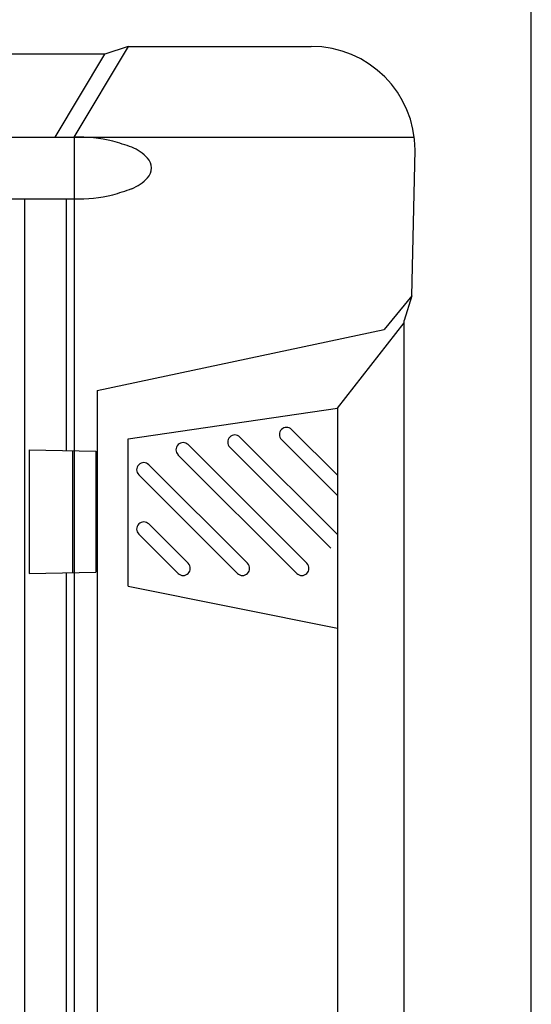
# Model space of a CAD drawing. Extents: x -1350 to 1350, y -2014 to 1999.
# Drawn here: x 273 to 438, y -600 to -282 of the extents above; entities that cross this region are included whole.
import ezdxf

# ---------------------------------------------------------------- set-up
doc = ezdxf.new("R2010")
doc.units = 0
doc.header["$LTSCALE"] = 190.5
doc.layers.add('DATA', color=7, linetype='CONTINUOUS')

msp = doc.modelspace()

# ---------------------------------------------------------------- linework, layer by layer
at = {"layer": 'DATA', "color": 7, "linetype": 'CONTINUOUS'}
for p, q in [((437.5, -894.35), (437.5, 47.41)), ((290.03, -320), (307.55, -290.75)), ((307.5, -290.75), (300, -293.25)), ((307.5, -290.75), (366.53, -290.75)), ((300, -293.25), (100, -293.25)), ((283.97, -320), (300, -293.25)), ((0.25, -320), (399.75, -320)), ((290.03, -320), (290.03, -739.33)), ((399.02, -371.25), (400.02, -324.25)), ((110.03, -340), (289.97, -340)), ((274, -340), (274, -880)), ((287.52, -340), (287.52, -421.28)), ((399.02, -371.25), (390, -382.2)), ((399.02, -371.25), (396.5, -379.25)), ((375, -407.62), (396.5, -380)), ((396.5, -820.75), (396.5, -379.25)), ((297.5, -401.81), (390, -382.2)), ((297.5, -401.81), (297.5, -798.19)), ((307.5, -417.5), (375, -407.62)), ((375, -407.62), (375, -792.38)), ((375, -429.25), (360.21, -414.46)), ((307.5, -465), (307.5, -417.5)), ((365.13, -457.67), (326.81, -419.35)), ((375, -448.4), (343.51, -416.91)), ((375, -435.75), (356.96, -417.71)), ((275.5, -421), (297, -421.5)), ((275.5, -421), (275.5, -461)), ((289.5, -421.33), (289.5, -460.68)), ((297, -421.5), (297, -460.5)), ((361.87, -460.93), (323.55, -422.61)), ((372.87, -452.78), (340.26, -420.16)), ((345.98, -457.67), (314.13, -425.82)), ((342.72, -460.93), (310.87, -429.08)), ((326.83, -457.67), (314.13, -444.97)), ((323.57, -460.93), (310.87, -448.23)), ((275.5, -461), (297, -460.5)), ((287.51, -460.72), (287.49, -739.28)), ((307.5, -465), (375, -478.57))]:
    msp.add_line(p, q, dxfattribs=at)
at = {"layer": 'DATA', "color": 7, "linetype": 'CONTINUOUS', "flags": 128}
msp.add_lwpolyline([(290.03, -340), (290.02, -340), (290.02, -340), (290.02, -340), (290.02, -340), (290.02, -340), (290.02, -340), (290.02, -340), (290.02, -340), (290.02, -340), (290.02, -340), (290.02, -340), (290.02, -340), (290.01, -340), (290.01, -340), (290.01, -340), (290.01, -340), (290.01, -340), (290.01, -340), (290.01, -340), (290.01, -340), (290.01, -340), (290.01, -340), (290.01, -340), (290.01, -340), (290.01, -340), (290, -340), (290, -340), (290, -340), (290, -340), (290, -340), (290, -340), (290, -340), (290, -340), (290, -340), (290, -340), (290, -340), (290, -340), (290, -340), (289.99, -340), (289.99, -340), (289.99, -340), (289.99, -340), (289.99, -340), (289.99, -340), (289.99, -340), (289.99, -340), (289.99, -340), (289.99, -340), (289.99, -340), (289.99, -340), (289.99, -340), (289.98, -340), (289.98, -340), (289.98, -340), (289.98, -340), (289.98, -340), (289.98, -340), (289.98, -340), (289.98, -340), (289.98, -340), (289.98, -340), (289.98, -340), (289.98, -340), (289.97, -340), (289.97, -340)], dxfattribs=at)
at = {"layer": 'DATA', "color": 7, "linetype": 'CONTINUOUS'}
for centre, radius, start, end in [((366.53, -324.25), 33.49, 0, 90), ((290.59, -373.67), 53.68, 77.1573, 90.6075), ((273.97, -420.14), 102.84, 70.3014, 73.8791), ((303.2, -336.71), 14.46, 43.1993, 67.9055), ((310.1, -330.14), 4.93, 1.6178, 42.4381), ((310.1, -329.86), 4.93, 317.5619, 358.3822), ((303.2, -323.29), 14.46, 292.0945, 316.8007), ((273.97, -239.86), 102.84, 286.1209, 289.6986), ((290.59, -286.33), 53.68, 269.3925, 282.8427), ((341.88, -418.53), 2.3, 45, 225), ((358.58, -416.08), 2.3, 45, 225), ((325.18, -420.98), 2.3, 45, 225), ((312.5, -427.45), 2.3, 45, 225), ((312.5, -446.6), 2.3, 45, 225), ((325.2, -459.3), 2.3, 225, 45), ((344.35, -459.3), 2.3, 225, 45), ((363.5, -459.3), 2.3, 225, 45)]:
    msp.add_arc(centre, radius, start, end, dxfattribs=at)

doc.saveas('drawing.dxf')
